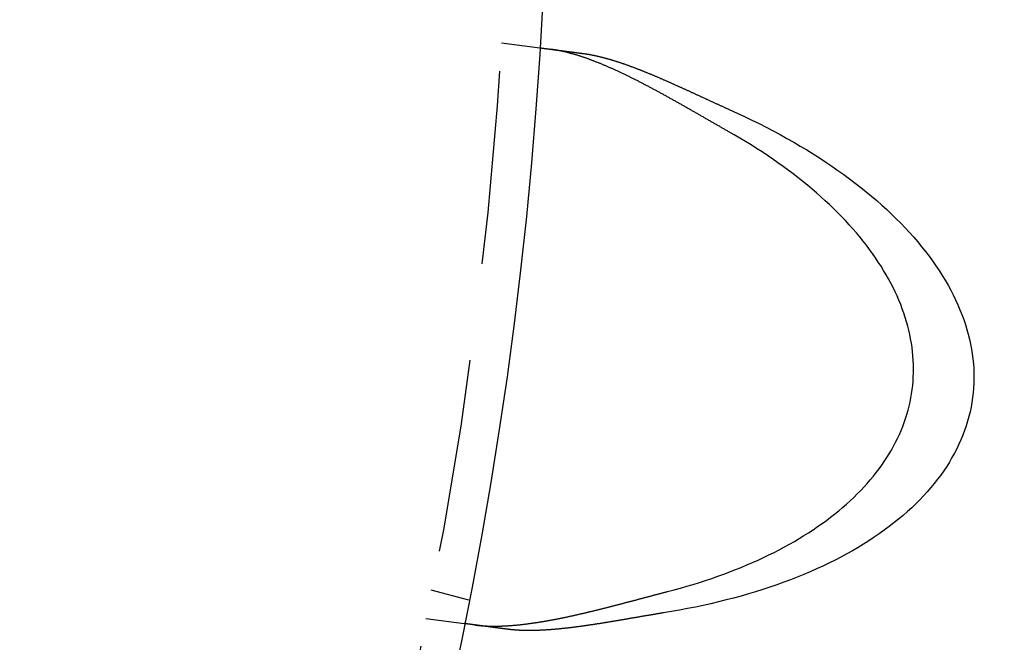
# Model space of a CAD drawing. Extents: x -135 to 585, y -435 to 120.
# Drawn here: x 96 to 122, y -322 to -306 of the extents above; entities that cross this region are included whole.
import ezdxf

# ---------------------------------------------------------------- set-up
doc = ezdxf.new("R2010")
doc.units = 0
doc.header["$LTSCALE"] = 20
doc.linetypes.add('AUSGEZOGEN', pattern=[0])
doc.linetypes.add('VERDECKT', pattern=[0.375, 0.25, -0.125])
doc.layers.get('0').update_dxf_attribs({"linetype": 'AUSGEZOGEN'})
doc.layers.add('STEMPEL', color=3, linetype='AUSGEZOGEN')

# ---------------------------------------------------------------- blocks, each defined once
blk = doc.blocks.new('A$C3ECDA28F')
at = {"color": 1, "linetype": 'VERDECKT'}
for p, q in [((108.79031, -6.7578), (109.78409, -6.88863)), ((107.94573, -21.1594), (106.97753, -20.89997)), ((106.83242, -21.62947), (107.8262, -21.76031))]:
    blk.add_line(p, q, dxfattribs=at)
at = {"color": 3}
for points in [[(109.784, -6.88863, 0), (109.784, -6.88863, 0), (109.784, -6.88864, 0), (109.784, -6.88865, 0), (109.784, -6.88866, 0), (109.784, -6.88867, 0), (109.784, -6.88868, 0), (109.785, -6.8887, 0), (109.785, -6.88872, 0), (109.785, -6.88875, 0), (109.785, -6.88878, 0), (109.785, -6.88881, 0), (109.786, -6.88884, 0), (109.786, -6.88888, 0), (109.786, -6.88892, 0), (109.787, -6.88896, 0), (109.787, -6.889, 0), (109.787, -6.88905, 0), (109.788, -6.8891, 0), (109.788, -6.88916, 0), (109.789, -6.88921, 0), (109.789, -6.88927, 0), (109.789, -6.88934, 0), (109.79, -6.8894, 0), (109.79, -6.88947, 0), (109.791, -6.88954, 0), (109.792, -6.88962, 0), (109.792, -6.8897, 0), (109.793, -6.88978, 0), (109.793, -6.88986, 0), (109.794, -6.88995, 0), (109.795, -6.89004, 0), (109.795, -6.89013, 0), (109.796, -6.89023, 0), (109.797, -6.89032, 0), (109.798, -6.89043, 0), (109.799, -6.89053, 0), (109.799, -6.89064, 0), (109.8, -6.89075, 0), (109.801, -6.89086, 0), (109.802, -6.89098, 0), (109.803, -6.8911, 0), (109.804, -6.89123, 0), (109.805, -6.89135, 0), (109.806, -6.89148, 0), (109.807, -6.89161, 0), (109.808, -6.89175, 0), (109.809, -6.89189, 0), (109.81, -6.89203, 0), (109.811, -6.89218, 0), (109.812, -6.89232, 0), (109.813, -6.89247, 0), (109.814, -6.89263, 0), (109.816, -6.89279, 0), (109.817, -6.89295, 0), (109.818, -6.89311, 0), (109.819, -6.89328, 0), (109.821, -6.89345, 0), (109.822, -6.89362, 0), (109.823, -6.8938, 0), (109.825, -6.89398, 0), (109.826, -6.89416, 0), (109.827, -6.89434, 0), (109.829, -6.89453, 0), (109.83, -6.89473, 0), (109.832, -6.89492, 0), (109.833, -6.89512, 0), (109.835, -6.89532, 0), (109.836, -6.89553, 0), (109.838, -6.89573, 0), (109.84, -6.89595, 0), (109.841, -6.89616, 0), (109.843, -6.89638, 0), (109.845, -6.8966, 0), (109.846, -6.89682, 0), (109.848, -6.89705, 0), (109.85, -6.89728, 0), (109.852, -6.89752, 0), (109.853, -6.89775, 0), (109.855, -6.89799, 0), (109.857, -6.89824, 0), (109.859, -6.89848, 0), (109.861, -6.89873, 0), (109.863, -6.89899, 0), (109.865, -6.89924, 0), (109.867, -6.8995, 0), (109.869, -6.89977, 0), (109.871, -6.90003, 0), (109.873, -6.9003, 0), (109.875, -6.90058, 0), (109.877, -6.90085, 0), (109.879, -6.90113, 0), (109.881, -6.90142, 0), (109.883, -6.9017, 0), (109.886, -6.90199, 0), (109.888, -6.90229, 0), (109.89, -6.90258, 0), (109.892, -6.90288, 0), (109.895, -6.90319, 0), (109.897, -6.90349, 0), (109.899, -6.9038, 0), (109.902, -6.90411, 0), (109.904, -6.90443, 0), (109.906, -6.90475, 0), (109.909, -6.90507, 0), (109.911, -6.90539, 0), (109.914, -6.90572, 0), (109.916, -6.90605, 0), (109.919, -6.90639, 0), (109.921, -6.90672, 0), (109.924, -6.90706, 0), (109.927, -6.9074, 0), (109.929, -6.90775, 0), (109.932, -6.9081, 0), (109.935, -6.90845, 0), (109.937, -6.9088, 0), (109.94, -6.90916, 0), (109.943, -6.90952, 0), (109.946, -6.90989, 0), (109.948, -6.91025, 0), (109.951, -6.91062, 0), (109.954, -6.91099, 0), (109.957, -6.91137, 0), (109.96, -6.91174, 0), (109.963, -6.91212, 0), (109.965, -6.9125, 0), (109.968, -6.91289, 0), (109.971, -6.91328, 0), (109.974, -6.91367, 0), (109.977, -6.91406, 0), (109.98, -6.91446, 0), (109.983, -6.91485, 0), (109.986, -6.91525, 0), (109.989, -6.91566, 0), (109.992, -6.91606, 0), (109.996, -6.91647, 0), (109.999, -6.91688, 0), (110.002, -6.9173, 0), (110.005, -6.91771, 0), (110.008, -6.91813, 0), (110.011, -6.91855, 0), (110.015, -6.91897, 0), (110.018, -6.9194, 0), (110.021, -6.91983, 0), (110.024, -6.92026, 0), (110.028, -6.92069, 0), (110.031, -6.92113, 0), (110.034, -6.92156, 0), (110.038, -6.922, 0), (110.041, -6.92244, 0), (110.044, -6.92289, 0), (110.048, -6.92333, 0), (110.051, -6.92378, 0), (110.055, -6.92423, 0), (110.058, -6.92469, 0), (110.061, -6.92514, 0), (110.065, -6.9256, 0), (110.068, -6.92606, 0), (110.072, -6.92652, 0), (110.075, -6.92698, 0), (110.079, -6.92745, 0), (110.082, -6.92791, 0), (110.086, -6.92838, 0), (110.09, -6.92886, 0), (110.093, -6.92933, 0), (110.097, -6.9298, 0), (110.1, -6.93028, 0), (110.104, -6.93076, 0), (110.108, -6.93124, 0), (110.111, -6.93173, 0), (110.115, -6.93221, 0), (110.119, -6.9327, 0), (110.123, -6.93319, 0), (110.126, -6.93368, 0), (110.13, -6.93417, 0), (110.134, -6.93466, 0), (110.137, -6.93516, 0), (110.141, -6.93566, 0), (110.145, -6.93616, 0), (110.149, -6.93666, 0), (110.153, -6.93716, 0), (110.157, -6.93766, 0), (110.16, -6.93817, 0), (110.164, -6.93868, 0), (110.168, -6.93919, 0), (110.172, -6.9397, 0), (110.176, -6.94022, 0), (110.18, -6.94075, 0), (110.184, -6.94127, 0), (110.188, -6.9418, 0), (110.192, -6.94233, 0), (110.196, -6.94287, 0), (110.2, -6.94341, 0), (110.204, -6.94396, 0), (110.208, -6.9445, 0), (110.213, -6.94506, 0), (110.217, -6.94561, 0), (110.221, -6.94617, 0), (110.225, -6.94673, 0), (110.23, -6.9473, 0), (110.234, -6.94786, 0), (110.238, -6.94844, 0), (110.243, -6.94901, 0), (110.247, -6.94959, 0), (110.252, -6.95018, 0), (110.256, -6.95076, 0), (110.26, -6.95135, 0), (110.265, -6.95195, 0), (110.27, -6.95254, 0), (110.274, -6.95314, 0), (110.279, -6.95375, 0), (110.283, -6.95435, 0), (110.288, -6.95496, 0), (110.293, -6.95558, 0), (110.297, -6.95619, 0), (110.302, -6.95681, 0), (110.307, -6.95744, 0), (110.311, -6.95807, 0), (110.316, -6.9587, 0), (110.321, -6.95933, 0), (110.326, -6.95997, 0), (110.331, -6.96061, 0), (110.336, -6.96125, 0), (110.341, -6.9619, 0), (110.346, -6.96255, 0), (110.351, -6.9632, 0), (110.356, -6.96386, 0), (110.361, -6.96452, 0), (110.366, -6.96518, 0), (110.371, -6.96585, 0), (110.376, -6.96652, 0), (110.381, -6.96719, 0), (110.386, -6.96787, 0), (110.391, -6.96855, 0), (110.396, -6.96923, 0), (110.402, -6.96992, 0), (110.407, -6.97061, 0), (110.412, -6.9713, 0), (110.417, -6.972, 0), (110.423, -6.97269, 0), (110.428, -6.9734, 0), (110.433, -6.9741, 0), (110.439, -6.97481, 0), (110.444, -6.97552, 0), (110.449, -6.97623, 0), (110.455, -6.97695, 0), (110.46, -6.97767, 0), (110.466, -6.97839, 0), (110.471, -6.97912, 0), (110.477, -6.97985, 0), (110.483, -6.98058, 0), (110.488, -6.98132, 0), (110.494, -6.98206, 0), (110.499, -6.9828, 0), (110.505, -6.98354, 0), (110.511, -6.98429, 0), (110.516, -6.98504, 0), (110.522, -6.9858, 0), (110.528, -6.98655, 0), (110.534, -6.98731, 0), (110.539, -6.98807, 0), (110.545, -6.98884, 0), (110.551, -6.98961, 0), (110.557, -6.99038, 0), (110.563, -6.99115, 0), (110.569, -6.99193, 0), (110.575, -6.99271, 0), (110.581, -6.99349, 0), (110.587, -6.99428, 0), (110.593, -6.99507, 0), (110.599, -6.99586, 0), (110.605, -6.99665, 0), (110.611, -6.99745, 0), (110.617, -6.99825, 0), (110.623, -6.99905, 0), (110.629, -6.99986, 0), (110.635, -7.00067, 0), (110.641, -7.00148, 0), (110.647, -7.00229, 0), (110.654, -7.00311, 0), (110.66, -7.00392, 0), (110.666, -7.00475, 0), (110.672, -7.00557, 0), (110.679, -7.00639, 0), (110.685, -7.00722, 0), (110.691, -7.00805, 0), (110.698, -7.00889, 0), (110.704, -7.00972, 0), (110.71, -7.01056, 0), (110.717, -7.0114, 0), (110.723, -7.01224, 0), (110.729, -7.01309, 0), (110.736, -7.01394, 0), (110.742, -7.01479, 0), (110.749, -7.01564, 0), (110.755, -7.01649, 0), (110.762, -7.01735, 0), (110.768, -7.01821, 0), (110.775, -7.01907, 0), (110.781, -7.01993, 0), (110.788, -7.0208, 0), (110.795, -7.02166, 0), (110.801, -7.02253, 0), (110.808, -7.0234, 0), (110.814, -7.02427, 0), (110.821, -7.02515, 0), (110.828, -7.02603, 0), (110.834, -7.0269, 0), (110.841, -7.02778, 0), (110.848, -7.02867, 0), (110.854, -7.02955, 0), (110.861, -7.03044, 0), (110.868, -7.03132, 0), (110.875, -7.03221, 0), (110.881, -7.0331, 0), (110.888, -7.034, 0), (110.895, -7.03489, 0), (110.902, -7.03579, 0), (110.909, -7.03669, 0), (110.915, -7.03758, 0)], [(114.644, -9.046, 0), (114.625, -9.03528, 0), (114.606, -9.02455, 0), (114.587, -9.01381, 0), (114.568, -9.00305, 0), (114.549, -8.99227, 0), (114.53, -8.98148, 0), (114.511, -8.97068, 0), (114.492, -8.95986, 0), (114.473, -8.94903, 0), (114.454, -8.93819, 0), (114.435, -8.92734, 0), (114.416, -8.91647, 0), (114.396, -8.90559, 0), (114.377, -8.89471, 0), (114.358, -8.88381, 0), (114.339, -8.8729, 0), (114.32, -8.86198, 0), (114.301, -8.85105, 0), (114.282, -8.84011, 0), (114.263, -8.82917, 0), (114.244, -8.81822, 0), (114.225, -8.80725, 0), (114.205, -8.79629, 0), (114.186, -8.78531, 0), (114.167, -8.77433, 0), (114.148, -8.76334, 0), (114.129, -8.75235, 0), (114.11, -8.74135, 0), (114.09, -8.73035, 0), (114.071, -8.71934, 0), (114.052, -8.70833, 0), (114.033, -8.69731, 0), (114.014, -8.68629, 0), (113.995, -8.67527, 0), (113.975, -8.66425, 0), (113.956, -8.65323, 0), (113.937, -8.6422, 0), (113.918, -8.63117, 0), (113.898, -8.62014, 0), (113.879, -8.60911, 0), (113.86, -8.59809, 0), (113.841, -8.58706, 0), (113.822, -8.57603, 0), (113.802, -8.565, 0), (113.783, -8.55398, 0), (113.764, -8.54296, 0), (113.745, -8.53194, 0), (113.725, -8.52092, 0), (113.706, -8.50991, 0), (113.687, -8.4989, 0), (113.668, -8.4879, 0), (113.648, -8.4769, 0), (113.629, -8.4659, 0), (113.61, -8.45491, 0), (113.591, -8.44393, 0), (113.571, -8.43295, 0), (113.552, -8.42198, 0), (113.533, -8.41102, 0), (113.514, -8.40006, 0), (113.494, -8.38911, 0), (113.475, -8.37818, 0), (113.456, -8.36724, 0), (113.436, -8.35632, 0), (113.417, -8.34541, 0), (113.398, -8.33451, 0), (113.379, -8.32362, 0), (113.359, -8.31274, 0), (113.34, -8.30187, 0), (113.321, -8.29101, 0), (113.302, -8.28016, 0), (113.282, -8.26933, 0), (113.263, -8.25851, 0), (113.244, -8.2477, 0), (113.225, -8.23691, 0), (113.205, -8.22613, 0), (113.186, -8.21536, 0), (113.167, -8.20461, 0), (113.148, -8.19388, 0), (113.128, -8.18316, 0), (113.109, -8.17246, 0), (113.09, -8.16177, 0), (113.071, -8.1511, 0), (113.051, -8.14045, 0), (113.032, -8.12981, 0), (113.013, -8.1192, 0), (112.994, -8.1086, 0), (112.974, -8.09802, 0), (112.955, -8.08747, 0), (112.936, -8.07693, 0), (112.917, -8.06642, 0), (112.898, -8.05594, 0), (112.878, -8.04548, 0), (112.859, -8.03504, 0), (112.84, -8.02463, 0), (112.821, -8.01425, 0), (112.802, -8.00389, 0), (112.783, -7.99356, 0), (112.764, -7.98325, 0), (112.744, -7.97297, 0), (112.725, -7.96272, 0), (112.706, -7.95249, 0), (112.687, -7.9423, 0), (112.668, -7.93213, 0), (112.649, -7.92199, 0), (112.63, -7.91188, 0), (112.611, -7.9018, 0), (112.592, -7.89175, 0), (112.573, -7.88173, 0), (112.554, -7.87174, 0), (112.535, -7.86178, 0), (112.516, -7.85185, 0), (112.497, -7.84195, 0), (112.478, -7.83208, 0), (112.46, -7.82225, 0), (112.441, -7.81245, 0), (112.422, -7.80268, 0), (112.403, -7.79295, 0), (112.384, -7.78325, 0), (112.365, -7.77358, 0), (112.346, -7.76395, 0), (112.328, -7.75435, 0), (112.309, -7.74479, 0), (112.29, -7.73526, 0), (112.271, -7.72577, 0), (112.253, -7.71631, 0), (112.234, -7.70689, 0), (112.215, -7.69751, 0), (112.197, -7.68816, 0), (112.178, -7.67885, 0), (112.159, -7.66958, 0), (112.141, -7.66035, 0), (112.122, -7.65116, 0), (112.104, -7.642, 0), (112.085, -7.63289, 0), (112.066, -7.62381, 0), (112.048, -7.61477, 0), (112.029, -7.60578, 0), (112.011, -7.59682, 0), (111.993, -7.58791, 0), (111.974, -7.57904, 0), (111.956, -7.5702, 0), (111.937, -7.56141, 0), (111.919, -7.55267, 0), (111.901, -7.54396, 0), (111.882, -7.5353, 0), (111.864, -7.52668, 0), (111.846, -7.51811, 0), (111.827, -7.50958, 0), (111.809, -7.50109, 0), (111.791, -7.49265, 0), (111.773, -7.48426, 0), (111.755, -7.47591, 0), (111.736, -7.4676, 0), (111.718, -7.45934, 0), (111.7, -7.45113, 0), (111.682, -7.44297, 0), (111.664, -7.43485, 0), (111.646, -7.42678, 0), (111.628, -7.41876, 0), (111.61, -7.41078, 0), (111.592, -7.40286, 0), (111.574, -7.39498, 0), (111.556, -7.38715, 0), (111.538, -7.37938, 0), (111.52, -7.37165, 0), (111.503, -7.36397, 0), (111.485, -7.35635, 0), (111.467, -7.34877, 0), (111.449, -7.34125, 0), (111.432, -7.33378, 0), (111.414, -7.32636, 0), (111.396, -7.31899, 0), (111.379, -7.31168, 0), (111.361, -7.30442, 0), (111.343, -7.29721, 0), (111.326, -7.29006, 0), (111.308, -7.28296, 0), (111.291, -7.27591, 0), (111.273, -7.26893, 0), (111.256, -7.26199, 0), (111.238, -7.25511, 0), (111.221, -7.2483, 0), (111.204, -7.24154, 0), (111.186, -7.23485, 0), (111.169, -7.22821, 0), (111.152, -7.22163, 0), (111.135, -7.21512, 0), (111.118, -7.20866, 0), (111.101, -7.20227, 0), (111.084, -7.19594, 0), (111.066, -7.18967, 0), (111.05, -7.18346, 0), (111.033, -7.17732, 0), (111.016, -7.17123, 0), (110.999, -7.16521, 0), (110.982, -7.15926, 0), (110.965, -7.15336, 0), (110.949, -7.14753, 0), (110.932, -7.14176, 0), (110.915, -7.13606, 0), (110.899, -7.13041, 0), (110.882, -7.12484, 0), (110.866, -7.11932, 0), (110.849, -7.11388, 0), (110.833, -7.10849, 0), (110.816, -7.10317, 0), (110.8, -7.09792, 0), (110.784, -7.09273, 0), (110.768, -7.08761, 0), (110.751, -7.08255, 0), (110.735, -7.07756, 0), (110.719, -7.07263, 0), (110.703, -7.06778, 0), (110.687, -7.06298, 0), (110.671, -7.05826, 0), (110.655, -7.0536, 0), (110.639, -7.04901, 0), (110.623, -7.04449, 0), (110.608, -7.04003, 0), (110.592, -7.03564, 0), (110.576, -7.03132, 0), (110.561, -7.02707, 0), (110.545, -7.02289, 0), (110.529, -7.01878, 0), (110.514, -7.01473, 0), (110.498, -7.01076, 0), (110.483, -7.00685, 0), (110.468, -7.00301, 0), (110.452, -6.99925, 0), (110.437, -6.99555, 0), (110.422, -6.99192, 0), (110.407, -6.98837, 0), (110.392, -6.98488, 0), (110.377, -6.98147, 0), (110.362, -6.97813, 0), (110.347, -6.97486, 0), (110.332, -6.97166, 0), (110.317, -6.96853, 0), (110.302, -6.96547, 0), (110.287, -6.96249, 0), (110.273, -6.95958, 0), (110.258, -6.95674, 0), (110.243, -6.95398, 0), (110.229, -6.95128, 0), (110.214, -6.94866, 0), (110.2, -6.94612, 0), (110.185, -6.94365, 0), (110.171, -6.94125, 0), (110.157, -6.93893, 0), (110.143, -6.93668, 0), (110.128, -6.9345, 0), (110.114, -6.9324, 0), (110.1, -6.93038, 0), (110.086, -6.92843, 0), (110.072, -6.92656, 0)], [(110.915, -7.03758, 0), (110.927, -7.0391, 0), (110.938, -7.04067, 0), (110.95, -7.04228, 0), (110.961, -7.04395, 0), (110.973, -7.04566, 0), (110.984, -7.04741, 0), (110.996, -7.04922, 0), (111.008, -7.05107, 0), (111.019, -7.05298, 0), (111.031, -7.05492, 0), (111.043, -7.05692, 0), (111.055, -7.05896, 0), (111.066, -7.06105, 0), (111.078, -7.06319, 0), (111.09, -7.06537, 0), (111.102, -7.0676, 0), (111.114, -7.06988, 0), (111.126, -7.0722, 0), (111.138, -7.07457, 0), (111.15, -7.07698, 0), (111.163, -7.07944, 0), (111.175, -7.08194, 0), (111.187, -7.08449, 0), (111.199, -7.08709, 0), (111.212, -7.08973, 0), (111.224, -7.09242, 0), (111.236, -7.09515, 0), (111.249, -7.09792, 0), (111.261, -7.10074, 0), (111.274, -7.10361, 0), (111.286, -7.10652, 0), (111.299, -7.10947, 0), (111.311, -7.11246, 0), (111.324, -7.1155, 0), (111.337, -7.11859, 0), (111.35, -7.12172, 0), (111.362, -7.12489, 0), (111.375, -7.1281, 0), (111.388, -7.13136, 0), (111.401, -7.13466, 0), (111.414, -7.138, 0), (111.427, -7.14139, 0), (111.44, -7.14481, 0), (111.453, -7.14829, 0), (111.466, -7.1518, 0), (111.479, -7.15535, 0), (111.492, -7.15895, 0), (111.505, -7.16259, 0), (111.518, -7.16627, 0), (111.531, -7.16999, 0), (111.545, -7.17375, 0), (111.558, -7.17756, 0), (111.571, -7.1814, 0), (111.585, -7.18529, 0), (111.598, -7.18921, 0), (111.612, -7.19318, 0), (111.625, -7.19719, 0), (111.638, -7.20124, 0), (111.652, -7.20533, 0), (111.666, -7.20945, 0), (111.679, -7.21362, 0), (111.693, -7.21783, 0), (111.706, -7.22208, 0), (111.72, -7.22636, 0), (111.734, -7.23069, 0), (111.748, -7.23506, 0), (111.761, -7.23946, 0), (111.775, -7.2439, 0), (111.789, -7.24839, 0), (111.803, -7.25291, 0), (111.817, -7.25747, 0), (111.831, -7.26206, 0), (111.845, -7.2667, 0), (111.859, -7.27137, 0), (111.873, -7.27608, 0), (111.887, -7.28083, 0), (111.901, -7.28562, 0), (111.915, -7.29044, 0), (111.929, -7.2953, 0), (111.944, -7.3002, 0), (111.958, -7.30514, 0), (111.972, -7.31011, 0), (111.986, -7.31512, 0), (112.001, -7.32016, 0), (112.015, -7.32525, 0), (112.03, -7.33036, 0), (112.044, -7.33552, 0), (112.058, -7.34071, 0), (112.073, -7.34593, 0), (112.087, -7.35118, 0), (112.102, -7.35647, 0), (112.116, -7.36179, 0), (112.131, -7.36714, 0), (112.145, -7.37253, 0), (112.16, -7.37795, 0), (112.175, -7.3834, 0), (112.189, -7.38888, 0), (112.204, -7.39439, 0), (112.219, -7.39993, 0), (112.233, -7.40551, 0), (112.248, -7.41111, 0), (112.263, -7.41675, 0), (112.278, -7.42241, 0), (112.292, -7.42811, 0), (112.307, -7.43383, 0), (112.322, -7.43959, 0), (112.337, -7.44537, 0), (112.352, -7.45118, 0), (112.367, -7.45702, 0), (112.382, -7.46289, 0), (112.397, -7.46879, 0), (112.411, -7.47471, 0), (112.426, -7.48067, 0), (112.441, -7.48665, 0), (112.456, -7.49265, 0), (112.471, -7.49869, 0), (112.487, -7.50475, 0), (112.502, -7.51084, 0), (112.517, -7.51695, 0), (112.532, -7.52309, 0), (112.547, -7.52926, 0), (112.562, -7.53545, 0), (112.577, -7.54166, 0), (112.592, -7.5479, 0), (112.608, -7.55417, 0), (112.623, -7.56046, 0), (112.638, -7.56677, 0), (112.653, -7.57311, 0), (112.669, -7.57947, 0), (112.684, -7.58586, 0), (112.699, -7.59227, 0), (112.714, -7.5987, 0), (112.73, -7.60516, 0), (112.745, -7.61163, 0), (112.76, -7.61813, 0), (112.776, -7.62465, 0), (112.791, -7.6312, 0), (112.807, -7.63776, 0), (112.822, -7.64435, 0), (112.838, -7.65096, 0), (112.853, -7.65758, 0), (112.868, -7.66423, 0), (112.884, -7.6709, 0), (112.899, -7.67759, 0), (112.915, -7.6843, 0), (112.931, -7.69103, 0), (112.946, -7.69778, 0), (112.962, -7.70454, 0), (112.977, -7.71133, 0), (112.993, -7.71814, 0), (113.008, -7.72496, 0), (113.024, -7.7318, 0), (113.04, -7.73866, 0), (113.055, -7.74553, 0), (113.071, -7.75243, 0), (113.087, -7.75934, 0), (113.102, -7.76627, 0), (113.118, -7.77321, 0), (113.134, -7.78017, 0), (113.15, -7.78715, 0), (113.165, -7.79415, 0), (113.181, -7.80115, 0), (113.197, -7.80818, 0), (113.213, -7.81522, 0), (113.228, -7.82227, 0), (113.244, -7.82934, 0), (113.26, -7.83643, 0), (113.276, -7.84352, 0), (113.292, -7.85064, 0), (113.307, -7.85776, 0), (113.323, -7.8649, 0), (113.339, -7.87205, 0), (113.355, -7.87922, 0), (113.371, -7.8864, 0), (113.387, -7.89359, 0), (113.403, -7.90079, 0), (113.419, -7.90801, 0), (113.435, -7.91523, 0), (113.451, -7.92247, 0), (113.467, -7.92972, 0), (113.483, -7.93698, 0), (113.499, -7.94425, 0), (113.515, -7.95154, 0), (113.531, -7.95883, 0), (113.547, -7.96613, 0), (113.563, -7.97344, 0), (113.579, -7.98076, 0), (113.595, -7.9881, 0), (113.611, -7.99544, 0), (113.627, -8.00279, 0), (113.643, -8.01014, 0), (113.659, -8.01751, 0), (113.675, -8.02488, 0), (113.691, -8.03227, 0), (113.707, -8.03966, 0), (113.723, -8.04705, 0), (113.739, -8.05446, 0), (113.755, -8.06187, 0), (113.771, -8.06929, 0), (113.788, -8.07671, 0), (113.804, -8.08414, 0), (113.82, -8.09158, 0), (113.836, -8.09902, 0), (113.852, -8.10647, 0), (113.868, -8.11393, 0), (113.885, -8.12139, 0), (113.901, -8.12886, 0), (113.917, -8.13633, 0), (113.933, -8.1438, 0), (113.949, -8.15128, 0), (113.966, -8.15877, 0), (113.982, -8.16626, 0), (113.998, -8.17375, 0), (114.014, -8.18125, 0), (114.031, -8.18875, 0), (114.047, -8.19625, 0), (114.063, -8.20375, 0), (114.079, -8.21126, 0), (114.096, -8.21877, 0), (114.112, -8.22628, 0), (114.128, -8.23379, 0), (114.145, -8.2413, 0), (114.161, -8.24882, 0), (114.177, -8.25633, 0), (114.194, -8.26384, 0), (114.21, -8.27136, 0), (114.226, -8.27887, 0), (114.243, -8.28638, 0), (114.259, -8.2939, 0), (114.275, -8.30141, 0), (114.292, -8.30892, 0), (114.308, -8.31642, 0), (114.325, -8.32393, 0), (114.341, -8.33143, 0), (114.357, -8.33893, 0), (114.374, -8.34642, 0), (114.39, -8.35392, 0), (114.407, -8.36141, 0), (114.423, -8.36889, 0), (114.439, -8.37637, 0), (114.456, -8.38385, 0), (114.472, -8.39132, 0), (114.489, -8.39879, 0), (114.505, -8.40625, 0), (114.522, -8.41371, 0), (114.538, -8.42116, 0), (114.555, -8.4286, 0), (114.571, -8.43604, 0), (114.587, -8.44347, 0), (114.604, -8.45089, 0), (114.62, -8.45831, 0), (114.637, -8.46572, 0), (114.653, -8.47312, 0), (114.67, -8.48051, 0), (114.686, -8.4879, 0)], [(108.114, -21.7982, 0), (108.125, -21.7997, 0), (108.137, -21.8011, 0), (108.148, -21.8024, 0), (108.159, -21.8038, 0), (108.17, -21.8051, 0), (108.182, -21.8063, 0), (108.193, -21.8076, 0), (108.205, -21.8087, 0), (108.216, -21.8099, 0), (108.228, -21.811, 0), (108.239, -21.8121, 0), (108.251, -21.8131, 0), (108.263, -21.8141, 0), (108.274, -21.8151, 0), (108.286, -21.816, 0), (108.298, -21.8169, 0), (108.31, -21.8178, 0), (108.322, -21.8186, 0), (108.334, -21.8194, 0), (108.346, -21.8201, 0), (108.358, -21.8209, 0), (108.37, -21.8215, 0), (108.383, -21.8222, 0), (108.395, -21.8228, 0), (108.407, -21.8234, 0), (108.42, -21.8239, 0), (108.432, -21.8244, 0), (108.444, -21.8248, 0), (108.457, -21.8253, 0), (108.47, -21.8257, 0), (108.482, -21.826, 0), (108.495, -21.8263, 0), (108.508, -21.8266, 0), (108.52, -21.8269, 0), (108.533, -21.8271, 0), (108.546, -21.8273, 0), (108.559, -21.8274, 0), (108.572, -21.8275, 0), (108.585, -21.8276, 0), (108.598, -21.8276, 0), (108.611, -21.8276, 0), (108.624, -21.8275, 0), (108.637, -21.8275, 0), (108.65, -21.8274, 0), (108.664, -21.8272, 0), (108.677, -21.827, 0), (108.69, -21.8268, 0), (108.703, -21.8266, 0), (108.717, -21.8263, 0), (108.73, -21.826, 0), (108.744, -21.8256, 0), (108.757, -21.8252, 0), (108.771, -21.8248, 0), (108.784, -21.8243, 0), (108.798, -21.8238, 0), (108.811, -21.8233, 0), (108.825, -21.8228, 0), (108.839, -21.8222, 0), (108.853, -21.8215, 0), (108.866, -21.8209, 0), (108.88, -21.8202, 0), (108.894, -21.8195, 0), (108.908, -21.8187, 0), (108.922, -21.8179, 0), (108.936, -21.8171, 0), (108.95, -21.8162, 0), (108.964, -21.8153, 0), (108.978, -21.8144, 0), (108.992, -21.8135, 0), (109.006, -21.8125, 0), (109.02, -21.8114, 0), (109.034, -21.8104, 0), (109.048, -21.8093, 0), (109.062, -21.8082, 0), (109.077, -21.807, 0), (109.091, -21.8059, 0), (109.105, -21.8047, 0), (109.12, -21.8034, 0), (109.134, -21.8021, 0), (109.149, -21.8008, 0), (109.163, -21.7995, 0), (109.177, -21.7981, 0), (109.192, -21.7967, 0), (109.207, -21.7953, 0), (109.221, -21.7939, 0), (109.236, -21.7924, 0), (109.25, -21.7909, 0), (109.265, -21.7893, 0), (109.28, -21.7877, 0), (109.294, -21.7861, 0), (109.309, -21.7845, 0), (109.324, -21.7828, 0), (109.339, -21.7811, 0), (109.354, -21.7794, 0), (109.369, -21.7776, 0), (109.384, -21.7759, 0), (109.398, -21.774, 0), (109.413, -21.7722, 0), (109.428, -21.7703, 0), (109.443, -21.7684, 0), (109.459, -21.7665, 0), (109.474, -21.7645, 0), (109.489, -21.7626, 0), (109.504, -21.7606, 0), (109.519, -21.7585, 0), (109.534, -21.7564, 0), (109.549, -21.7543, 0), (109.565, -21.7522, 0), (109.58, -21.7501, 0), (109.595, -21.7479, 0), (109.611, -21.7457, 0), (109.626, -21.7435, 0), (109.641, -21.7412, 0), (109.657, -21.7389, 0), (109.672, -21.7366, 0), (109.688, -21.7343, 0), (109.703, -21.7319, 0), (109.719, -21.7295, 0), (109.734, -21.7271, 0), (109.75, -21.7246, 0), (109.765, -21.7222, 0), (109.781, -21.7197, 0), (109.797, -21.7171, 0), (109.812, -21.7146, 0), (109.828, -21.712, 0), (109.844, -21.7094, 0), (109.859, -21.7068, 0), (109.875, -21.7041, 0), (109.891, -21.7015, 0), (109.907, -21.6988, 0), (109.923, -21.696, 0), (109.939, -21.6933, 0), (109.954, -21.6905, 0), (109.97, -21.6877, 0), (109.986, -21.6849, 0), (110.002, -21.682, 0), (110.018, -21.6792, 0), (110.034, -21.6763, 0), (110.05, -21.6734, 0), (110.066, -21.6704, 0), (110.082, -21.6675, 0), (110.098, -21.6645, 0), (110.115, -21.6614, 0), (110.131, -21.6584, 0), (110.147, -21.6553, 0), (110.163, -21.6523, 0), (110.179, -21.6492, 0), (110.195, -21.646, 0), (110.212, -21.6429, 0), (110.228, -21.6397, 0), (110.244, -21.6365, 0), (110.261, -21.6333, 0), (110.277, -21.63, 0), (110.293, -21.6268, 0), (110.31, -21.6235, 0), (110.326, -21.6202, 0), (110.342, -21.6169, 0), (110.359, -21.6135, 0), (110.375, -21.6102, 0), (110.392, -21.6068, 0), (110.408, -21.6034, 0), (110.424, -21.6, 0), (110.441, -21.5965, 0), (110.457, -21.593, 0), (110.474, -21.5896, 0), (110.49, -21.5861, 0), (110.507, -21.5825, 0), (110.524, -21.579, 0), (110.54, -21.5754, 0), (110.557, -21.5719, 0), (110.573, -21.5683, 0), (110.59, -21.5647, 0), (110.606, -21.561, 0), (110.623, -21.5574, 0), (110.64, -21.5537, 0), (110.656, -21.5501, 0), (110.673, -21.5464, 0), (110.689, -21.5426, 0), (110.706, -21.5389, 0), (110.723, -21.5352, 0), (110.739, -21.5314, 0), (110.756, -21.5276, 0), (110.773, -21.5238, 0), (110.79, -21.52, 0), (110.806, -21.5162, 0), (110.823, -21.5123, 0), (110.84, -21.5085, 0), (110.856, -21.5046, 0), (110.873, -21.5007, 0), (110.89, -21.4968, 0), (110.907, -21.4929, 0), (110.924, -21.489, 0), (110.94, -21.485, 0), (110.957, -21.4811, 0), (110.974, -21.4771, 0), (110.991, -21.4731, 0), (111.008, -21.4691, 0), (111.024, -21.4651, 0), (111.041, -21.4611, 0), (111.058, -21.457, 0), (111.075, -21.453, 0), (111.092, -21.4489, 0), (111.109, -21.4449, 0), (111.126, -21.4408, 0), (111.143, -21.4367, 0), (111.159, -21.4326, 0), (111.176, -21.4284, 0), (111.193, -21.4243, 0), (111.21, -21.4201, 0), (111.227, -21.416, 0), (111.244, -21.4118, 0), (111.261, -21.4076, 0), (111.278, -21.4034, 0), (111.295, -21.3992, 0), (111.312, -21.395, 0), (111.329, -21.3908, 0), (111.346, -21.3866, 0), (111.363, -21.3823, 0), (111.38, -21.3781, 0), (111.397, -21.3738, 0), (111.414, -21.3696, 0), (111.431, -21.3653, 0), (111.447, -21.361, 0), (111.464, -21.3567, 0), (111.481, -21.3524, 0), (111.498, -21.3481, 0), (111.515, -21.3437, 0), (111.532, -21.3394, 0), (111.55, -21.3351, 0), (111.567, -21.3307, 0), (111.584, -21.3264, 0), (111.601, -21.322, 0), (111.618, -21.3177, 0), (111.635, -21.3133, 0), (111.652, -21.3089, 0), (111.669, -21.3045, 0), (111.686, -21.3001, 0), (111.703, -21.2957, 0), (111.72, -21.2913, 0), (111.737, -21.2869, 0), (111.754, -21.2825, 0), (111.771, -21.2781, 0), (111.788, -21.2736, 0), (111.805, -21.2692, 0), (111.822, -21.2647, 0), (111.839, -21.2603, 0), (111.856, -21.2559, 0), (111.873, -21.2514, 0), (111.89, -21.2469, 0), (111.907, -21.2425, 0), (111.924, -21.238, 0), (111.941, -21.2335, 0), (111.959, -21.2291, 0), (111.976, -21.2246, 0), (111.993, -21.2201, 0), (112.01, -21.2156, 0), (112.027, -21.2111, 0), (112.044, -21.2067, 0), (112.061, -21.2022, 0), (112.078, -21.1977, 0), (112.095, -21.1932, 0), (112.112, -21.1887, 0), (112.129, -21.1842, 0), (112.146, -21.1797, 0), (112.163, -21.1752, 0), (112.18, -21.1707, 0), (112.197, -21.1661, 0), (112.214, -21.1616, 0), (112.231, -21.1571, 0), (112.248, -21.1526, 0), (112.265, -21.1481, 0), (112.282, -21.1436, 0), (112.299, -21.1391, 0), (112.316, -21.1346, 0), (112.333, -21.1301, 0), (112.351, -21.1256, 0), (112.368, -21.121, 0), (112.385, -21.1165, 0), (112.402, -21.112, 0), (112.419, -21.1075, 0), (112.436, -21.103, 0), (112.453, -21.0985, 0), (112.47, -21.094, 0), (112.487, -21.0895, 0), (112.504, -21.085, 0), (112.521, -21.0805, 0), (112.537, -21.076, 0), (112.554, -21.0715, 0), (112.571, -21.067, 0), (112.588, -21.0626, 0), (112.605, -21.0581, 0), (112.622, -21.0536, 0), (112.639, -21.0491, 0), (112.656, -21.0446, 0), (112.673, -21.0402, 0), (112.69, -21.0357, 0), (112.707, -21.0312, 0), (112.724, -21.0268, 0), (112.741, -21.0223, 0), (112.758, -21.0179, 0), (112.775, -21.0134, 0), (112.791, -21.009, 0), (112.808, -21.0046, 0), (112.825, -21.0001, 0), (112.842, -20.9957, 0), (112.859, -20.9913, 0), (112.876, -20.9869, 0), (112.893, -20.9825, 0), (112.91, -20.9781, 0), (112.926, -20.9737, 0), (112.943, -20.9693, 0), (112.96, -20.9649, 0), (112.977, -20.9605, 0), (112.994, -20.9561, 0), (113.011, -20.9517, 0), (113.028, -20.9473, 0), (113.045, -20.9429, 0), (113.062, -20.9386, 0), (113.079, -20.9342, 0)], [(112.975, -21.4843, 0), (112.957, -21.4872, 0), (112.94, -21.4901, 0), (112.922, -21.4929, 0), (112.904, -21.4958, 0), (112.886, -21.4987, 0), (112.868, -21.5016, 0), (112.851, -21.5046, 0), (112.833, -21.5075, 0), (112.815, -21.5104, 0), (112.797, -21.5134, 0), (112.779, -21.5163, 0), (112.761, -21.5192, 0), (112.744, -21.5222, 0), (112.726, -21.5252, 0), (112.708, -21.5281, 0), (112.69, -21.5311, 0), (112.672, -21.5341, 0), (112.655, -21.5371, 0), (112.637, -21.5401, 0), (112.619, -21.5431, 0), (112.601, -21.5461, 0), (112.583, -21.5491, 0), (112.566, -21.5521, 0), (112.548, -21.5551, 0), (112.53, -21.5581, 0), (112.512, -21.5611, 0), (112.495, -21.5641, 0), (112.477, -21.5672, 0), (112.459, -21.5702, 0), (112.441, -21.5732, 0), (112.424, -21.5762, 0), (112.406, -21.5793, 0), (112.388, -21.5823, 0), (112.371, -21.5853, 0), (112.353, -21.5884, 0), (112.335, -21.5914, 0), (112.317, -21.5944, 0), (112.3, -21.5975, 0), (112.282, -21.6005, 0), (112.264, -21.6036, 0), (112.247, -21.6066, 0), (112.229, -21.6096, 0), (112.212, -21.6127, 0), (112.194, -21.6157, 0), (112.176, -21.6187, 0), (112.159, -21.6218, 0), (112.141, -21.6248, 0), (112.123, -21.6278, 0), (112.106, -21.6308, 0), (112.088, -21.6339, 0), (112.071, -21.6369, 0), (112.053, -21.6399, 0), (112.036, -21.6429, 0), (112.018, -21.6459, 0), (112.001, -21.6489, 0), (111.983, -21.6519, 0), (111.966, -21.6549, 0), (111.948, -21.6579, 0), (111.931, -21.6609, 0), (111.913, -21.6639, 0), (111.896, -21.6669, 0), (111.878, -21.6698, 0), (111.861, -21.6728, 0), (111.843, -21.6758, 0), (111.826, -21.6787, 0), (111.809, -21.6817, 0), (111.791, -21.6846, 0), (111.774, -21.6875, 0), (111.757, -21.6905, 0), (111.739, -21.6934, 0), (111.722, -21.6963, 0), (111.705, -21.6992, 0), (111.687, -21.7021, 0), (111.67, -21.705, 0), (111.653, -21.7079, 0), (111.635, -21.7107, 0), (111.618, -21.7136, 0), (111.601, -21.7165, 0), (111.584, -21.7193, 0), (111.566, -21.7221, 0), (111.549, -21.725, 0), (111.532, -21.7278, 0), (111.515, -21.7306, 0), (111.498, -21.7334, 0), (111.48, -21.7362, 0), (111.463, -21.739, 0), (111.446, -21.7417, 0), (111.429, -21.7445, 0), (111.412, -21.7473, 0), (111.395, -21.75, 0), (111.378, -21.7527, 0), (111.361, -21.7554, 0), (111.344, -21.7581, 0), (111.327, -21.7608, 0), (111.31, -21.7635, 0), (111.293, -21.7662, 0), (111.276, -21.7688, 0), (111.259, -21.7715, 0), (111.242, -21.7741, 0), (111.225, -21.7767, 0), (111.208, -21.7793, 0), (111.191, -21.7819, 0), (111.174, -21.7845, 0), (111.157, -21.787, 0), (111.141, -21.7896, 0), (111.124, -21.7921, 0), (111.107, -21.7947, 0), (111.09, -21.7972, 0), (111.073, -21.7996, 0), (111.057, -21.8021, 0), (111.04, -21.8046, 0), (111.023, -21.807, 0), (111.007, -21.8095, 0), (110.99, -21.8119, 0), (110.973, -21.8143, 0), (110.957, -21.8167, 0), (110.94, -21.819, 0), (110.923, -21.8214, 0), (110.907, -21.8237, 0), (110.89, -21.826, 0), (110.874, -21.8283, 0), (110.857, -21.8306, 0), (110.841, -21.8329, 0), (110.824, -21.8351, 0), (110.808, -21.8373, 0), (110.792, -21.8396, 0), (110.775, -21.8417, 0), (110.759, -21.8439, 0), (110.742, -21.8461, 0), (110.726, -21.8482, 0), (110.71, -21.8503, 0), (110.694, -21.8524, 0), (110.677, -21.8545, 0), (110.661, -21.8566, 0), (110.645, -21.8586, 0), (110.629, -21.8606, 0), (110.613, -21.8626, 0), (110.597, -21.8646, 0), (110.58, -21.8666, 0), (110.564, -21.8685, 0), (110.548, -21.8704, 0), (110.532, -21.8723, 0), (110.516, -21.8742, 0), (110.5, -21.876, 0), (110.484, -21.8779, 0), (110.468, -21.8797, 0), (110.453, -21.8815, 0), (110.437, -21.8832, 0), (110.421, -21.885, 0), (110.405, -21.8867, 0), (110.389, -21.8884, 0), (110.374, -21.89, 0), (110.358, -21.8917, 0), (110.342, -21.8933, 0), (110.326, -21.8949, 0), (110.311, -21.8965, 0), (110.295, -21.898, 0), (110.28, -21.8996, 0), (110.264, -21.9011, 0), (110.249, -21.9026, 0), (110.233, -21.904, 0), (110.218, -21.9054, 0), (110.202, -21.9068, 0), (110.187, -21.9082, 0), (110.171, -21.9096, 0), (110.156, -21.9109, 0), (110.141, -21.9122, 0), (110.125, -21.9135, 0), (110.11, -21.9147, 0), (110.095, -21.9159, 0), (110.08, -21.9171, 0), (110.065, -21.9183, 0), (110.05, -21.9194, 0), (110.035, -21.9205, 0), (110.02, -21.9216, 0), (110.005, -21.9227, 0), (109.99, -21.9237, 0), (109.975, -21.9247, 0), (109.96, -21.9257, 0), (109.945, -21.9266, 0), (109.93, -21.9275, 0), (109.915, -21.9284, 0), (109.901, -21.9293, 0), (109.886, -21.9301, 0), (109.872, -21.9309, 0), (109.857, -21.9317, 0), (109.842, -21.9324, 0), (109.828, -21.9332, 0), (109.813, -21.9338, 0), (109.799, -21.9345, 0), (109.785, -21.9351, 0), (109.77, -21.9357, 0), (109.756, -21.9363, 0), (109.742, -21.9368, 0), (109.728, -21.9373, 0), (109.713, -21.9378, 0), (109.699, -21.9383, 0), (109.685, -21.9387, 0), (109.671, -21.9391, 0), (109.657, -21.9394, 0), (109.643, -21.9398, 0), (109.629, -21.9401, 0), (109.615, -21.9403, 0), (109.602, -21.9406, 0), (109.588, -21.9408, 0), (109.574, -21.9409, 0), (109.56, -21.9411, 0), (109.547, -21.9412, 0), (109.533, -21.9413, 0), (109.519, -21.9413, 0), (109.506, -21.9414, 0), (109.492, -21.9413, 0), (109.479, -21.9413, 0), (109.466, -21.9412, 0), (109.452, -21.9411, 0), (109.439, -21.941, 0), (109.426, -21.9408, 0), (109.413, -21.9406, 0), (109.399, -21.9403, 0), (109.386, -21.9401, 0), (109.373, -21.9398, 0), (109.36, -21.9394, 0), (109.347, -21.9391, 0), (109.334, -21.9387, 0), (109.321, -21.9382, 0), (109.309, -21.9378, 0), (109.296, -21.9373, 0), (109.283, -21.9367, 0), (109.27, -21.9362, 0), (109.258, -21.9356, 0), (109.245, -21.9349, 0), (109.233, -21.9343, 0), (109.22, -21.9335, 0), (109.208, -21.9328, 0), (109.195, -21.932, 0), (109.183, -21.9312, 0), (109.171, -21.9304, 0), (109.158, -21.9295, 0), (109.146, -21.9286, 0), (109.134, -21.9277, 0), (109.122, -21.9267, 0), (109.11, -21.9257, 0), (109.098, -21.9246, 0), (109.086, -21.9235, 0), (109.074, -21.9224, 0), (109.062, -21.9213, 0), (109.05, -21.9201, 0), (109.038, -21.9188, 0), (109.027, -21.9176, 0), (109.015, -21.9163, 0), (109.003, -21.915, 0), (108.992, -21.9136, 0), (108.98, -21.9122, 0), (108.969, -21.9107, 0), (108.958, -21.9093, 0)], [(108.958, -21.9093, 0), (108.951, -21.9084, 0), (108.944, -21.9075, 0), (108.937, -21.9066, 0), (108.93, -21.9057, 0), (108.924, -21.9048, 0), (108.917, -21.9039, 0), (108.91, -21.903, 0), (108.903, -21.9021, 0), (108.897, -21.9012, 0), (108.89, -21.9003, 0), (108.883, -21.8995, 0), (108.876, -21.8986, 0), (108.87, -21.8977, 0), (108.863, -21.8968, 0), (108.856, -21.8959, 0), (108.85, -21.8951, 0), (108.843, -21.8942, 0), (108.837, -21.8933, 0), (108.83, -21.8925, 0), (108.824, -21.8916, 0), (108.817, -21.8907, 0), (108.81, -21.8899, 0), (108.804, -21.889, 0), (108.797, -21.8882, 0), (108.791, -21.8873, 0), (108.784, -21.8865, 0), (108.778, -21.8856, 0), (108.772, -21.8848, 0), (108.765, -21.8839, 0), (108.759, -21.8831, 0), (108.752, -21.8822, 0), (108.746, -21.8814, 0), (108.74, -21.8806, 0), (108.733, -21.8797, 0), (108.727, -21.8789, 0), (108.721, -21.8781, 0), (108.714, -21.8772, 0), (108.708, -21.8764, 0), (108.702, -21.8756, 0), (108.696, -21.8748, 0), (108.69, -21.874, 0), (108.683, -21.8731, 0), (108.677, -21.8723, 0), (108.671, -21.8715, 0), (108.665, -21.8707, 0), (108.659, -21.8699, 0), (108.653, -21.8691, 0), (108.647, -21.8683, 0), (108.641, -21.8675, 0), (108.635, -21.8667, 0), (108.629, -21.866, 0), (108.623, -21.8652, 0), (108.617, -21.8644, 0), (108.611, -21.8636, 0), (108.605, -21.8628, 0), (108.599, -21.8621, 0), (108.593, -21.8613, 0), (108.587, -21.8605, 0), (108.582, -21.8597, 0), (108.576, -21.859, 0), (108.57, -21.8582, 0), (108.564, -21.8575, 0), (108.559, -21.8567, 0), (108.553, -21.856, 0), (108.547, -21.8552, 0), (108.541, -21.8545, 0), (108.536, -21.8537, 0), (108.53, -21.853, 0), (108.525, -21.8523, 0), (108.519, -21.8515, 0), (108.514, -21.8508, 0), (108.508, -21.8501, 0), (108.503, -21.8493, 0), (108.497, -21.8486, 0), (108.492, -21.8479, 0), (108.486, -21.8472, 0), (108.481, -21.8465, 0), (108.475, -21.8458, 0), (108.47, -21.8451, 0), (108.465, -21.8444, 0), (108.459, -21.8437, 0), (108.454, -21.843, 0), (108.449, -21.8423, 0), (108.444, -21.8416, 0), (108.438, -21.8409, 0), (108.433, -21.8402, 0), (108.428, -21.8395, 0), (108.423, -21.8389, 0), (108.418, -21.8382, 0), (108.413, -21.8375, 0), (108.408, -21.8369, 0), (108.403, -21.8362, 0), (108.398, -21.8355, 0), (108.393, -21.8349, 0), (108.388, -21.8342, 0), (108.383, -21.8336, 0), (108.378, -21.8329, 0), (108.373, -21.8323, 0), (108.368, -21.8316, 0), (108.363, -21.831, 0), (108.358, -21.8304, 0), (108.354, -21.8297, 0), (108.349, -21.8291, 0), (108.344, -21.8285, 0), (108.339, -21.8279, 0), (108.335, -21.8272, 0), (108.33, -21.8266, 0), (108.325, -21.826, 0), (108.321, -21.8254, 0), (108.316, -21.8248, 0), (108.312, -21.8242, 0), (108.307, -21.8236, 0), (108.303, -21.823, 0), (108.298, -21.8224, 0), (108.294, -21.8218, 0), (108.289, -21.8213, 0), (108.285, -21.8207, 0), (108.28, -21.8201, 0), (108.276, -21.8195, 0), (108.272, -21.819, 0), (108.267, -21.8184, 0), (108.263, -21.8178, 0), (108.259, -21.8173, 0), (108.255, -21.8167, 0), (108.251, -21.8162, 0), (108.246, -21.8156, 0), (108.242, -21.8151, 0), (108.238, -21.8145, 0), (108.234, -21.814, 0), (108.23, -21.8135, 0), (108.226, -21.8129, 0), (108.222, -21.8124, 0), (108.218, -21.8119, 0), (108.214, -21.8114, 0), (108.21, -21.8109, 0), (108.206, -21.8104, 0), (108.202, -21.8098, 0), (108.199, -21.8093, 0), (108.195, -21.8088, 0), (108.191, -21.8083, 0), (108.187, -21.8078, 0), (108.183, -21.8073, 0), (108.18, -21.8068, 0), (108.176, -21.8063, 0), (108.172, -21.8058, 0), (108.168, -21.8053, 0), (108.165, -21.8049, 0), (108.161, -21.8044, 0), (108.157, -21.8039, 0), (108.154, -21.8034, 0), (108.15, -21.8029, 0), (108.146, -21.8024, 0), (108.143, -21.802, 0), (108.139, -21.8015, 0), (108.135, -21.801, 0), (108.132, -21.8005, 0), (108.128, -21.8001, 0), (108.125, -21.7996, 0), (108.121, -21.7991, 0), (108.117, -21.7987, 0), (108.114, -21.7982, 0), (108.11, -21.7977, 0), (108.107, -21.7973, 0), (108.104, -21.7968, 0), (108.1, -21.7964, 0), (108.097, -21.7959, 0), (108.093, -21.7955, 0), (108.09, -21.795, 0), (108.086, -21.7946, 0), (108.083, -21.7941, 0), (108.08, -21.7937, 0), (108.076, -21.7932, 0), (108.073, -21.7928, 0), (108.07, -21.7924, 0), (108.066, -21.7919, 0), (108.063, -21.7915, 0), (108.06, -21.7911, 0), (108.057, -21.7906, 0), (108.053, -21.7902, 0), (108.05, -21.7898, 0), (108.047, -21.7894, 0), (108.044, -21.789, 0), (108.041, -21.7886, 0), (108.038, -21.7881, 0), (108.035, -21.7877, 0), (108.031, -21.7873, 0), (108.028, -21.7869, 0), (108.025, -21.7865, 0), (108.022, -21.7861, 0), (108.019, -21.7857, 0), (108.016, -21.7853, 0), (108.013, -21.7849, 0), (108.01, -21.7846, 0), (108.008, -21.7842, 0), (108.005, -21.7838, 0), (108.002, -21.7834, 0), (107.999, -21.783, 0), (107.996, -21.7827, 0), (107.993, -21.7823, 0), (107.99, -21.7819, 0), (107.988, -21.7816, 0), (107.985, -21.7812, 0), (107.982, -21.7808, 0), (107.979, -21.7805, 0), (107.977, -21.7801, 0), (107.974, -21.7798, 0), (107.971, -21.7794, 0), (107.969, -21.7791, 0), (107.966, -21.7787, 0), (107.964, -21.7784, 0), (107.961, -21.7781, 0), (107.959, -21.7777, 0), (107.956, -21.7774, 0), (107.954, -21.7771, 0), (107.951, -21.7767, 0), (107.949, -21.7764, 0), (107.946, -21.7761, 0), (107.944, -21.7758, 0), (107.941, -21.7755, 0), (107.939, -21.7752, 0), (107.937, -21.7749, 0), (107.934, -21.7746, 0), (107.932, -21.7743, 0), (107.93, -21.774, 0), (107.928, -21.7737, 0), (107.925, -21.7734, 0), (107.923, -21.7731, 0), (107.921, -21.7728, 0), (107.919, -21.7725, 0), (107.917, -21.7723, 0), (107.915, -21.772, 0), (107.913, -21.7717, 0), (107.911, -21.7714, 0), (107.909, -21.7712, 0), (107.907, -21.7709, 0), (107.905, -21.7707, 0), (107.903, -21.7704, 0), (107.901, -21.7702, 0), (107.899, -21.7699, 0), (107.897, -21.7697, 0), (107.895, -21.7694, 0), (107.894, -21.7692, 0), (107.892, -21.769, 0), (107.89, -21.7687, 0), (107.888, -21.7685, 0), (107.887, -21.7683, 0), (107.885, -21.7681, 0), (107.883, -21.7678, 0), (107.882, -21.7676, 0), (107.88, -21.7674, 0), (107.879, -21.7672, 0), (107.877, -21.767, 0), (107.875, -21.7668, 0), (107.874, -21.7666, 0), (107.872, -21.7664, 0), (107.871, -21.7662, 0), (107.87, -21.766, 0), (107.868, -21.7658, 0), (107.867, -21.7656, 0), (107.865, -21.7655, 0), (107.864, -21.7653, 0), (107.863, -21.7651, 0), (107.861, -21.765, 0), (107.86, -21.7648, 0), (107.859, -21.7646, 0), (107.858, -21.7645, 0), (107.857, -21.7643, 0), (107.855, -21.7641, 0), (107.854, -21.764, 0), (107.853, -21.7638, 0), (107.852, -21.7637, 0), (107.851, -21.7636, 0), (107.85, -21.7634, 0), (107.849, -21.7633, 0), (107.848, -21.7632, 0), (107.847, -21.763, 0), (107.846, -21.7629, 0), (107.845, -21.7628, 0), (107.844, -21.7627, 0), (107.843, -21.7625, 0), (107.842, -21.7624, 0), (107.841, -21.7623, 0), (107.841, -21.7622, 0), (107.84, -21.7621, 0), (107.839, -21.762, 0), (107.838, -21.7619, 0), (107.838, -21.7618, 0), (107.837, -21.7617, 0), (107.836, -21.7616, 0), (107.836, -21.7615, 0), (107.835, -21.7614, 0), (107.834, -21.7614, 0), (107.834, -21.7613, 0), (107.833, -21.7612, 0), (107.833, -21.7611, 0), (107.832, -21.7611, 0), (107.832, -21.761, 0), (107.831, -21.7609, 0), (107.831, -21.7609, 0), (107.83, -21.7608, 0), (107.83, -21.7608, 0), (107.829, -21.7607, 0), (107.829, -21.7607, 0), (107.829, -21.7606, 0), (107.828, -21.7606, 0), (107.828, -21.7605, 0), (107.828, -21.7605, 0), (107.828, -21.7605, 0), (107.827, -21.7604, 0), (107.827, -21.7604, 0), (107.827, -21.7604, 0), (107.827, -21.7604, 0), (107.827, -21.7604, 0), (107.826, -21.7603, 0), (107.826, -21.7603, 0), (107.826, -21.7603, 0), (107.826, -21.7603, 0), (107.826, -21.7603, 0), (107.826, -21.7603, 0)]]:
    blk.add_polyline3d(points, dxfattribs=at)
at = {"color": 3, "linetype": 'AUSGEZOGEN'}
for points in [[(114.686, -8.4879, 0), (114.879, -8.57521, 0), (115.069, -8.66405, 0), (115.257, -8.75439, 0), (115.443, -8.84621, 0), (115.626, -8.93947, 0), (115.807, -9.03416, 0), (115.986, -9.13024, 0), (116.162, -9.2277, 0), (116.336, -9.3265, 0), (116.507, -9.42662, 0), (116.675, -9.52803, 0), (116.841, -9.63069, 0), (117.004, -9.7346, 0), (117.165, -9.8397, 0), (117.323, -9.94598, 0), (117.477, -10.0534, 0), (117.629, -10.162, 0), (117.779, -10.2716, 0), (117.925, -10.3823, 0), (118.068, -10.494, 0), (118.208, -10.6067, 0), (118.345, -10.7204, 0), (118.479, -10.835, 0), (118.61, -10.9505, 0), (118.738, -11.0668, 0), (118.862, -11.184, 0), (118.983, -11.3021, 0), (119.101, -11.4208, 0), (119.216, -11.5404, 0), (119.327, -11.6606, 0), (119.435, -11.7815, 0), (119.539, -11.903, 0), (119.64, -12.0252, 0), (119.738, -12.1479, 0), (119.832, -12.2712, 0), (119.922, -12.3949, 0), (120.009, -12.5192, 0), (120.093, -12.6438, 0), (120.173, -12.7689, 0), (120.249, -12.8943, 0), (120.321, -13.0201, 0), (120.39, -13.1462, 0), (120.456, -13.2725, 0), (120.517, -13.3991, 0), (120.575, -13.5258, 0), (120.629, -13.6527, 0), (120.68, -13.7798, 0), (120.727, -13.9069, 0), (120.769, -14.0341, 0), (120.809, -14.1612, 0), (120.844, -14.2884, 0), (120.876, -14.4155, 0), (120.903, -14.5426, 0), (120.927, -14.6695, 0), (120.947, -14.7962, 0), (120.964, -14.9228, 0), (120.976, -15.0491, 0), (120.985, -15.1752, 0), (120.99, -15.301, 0), (120.991, -15.4264, 0), (120.988, -15.5515, 0), (120.981, -15.6762, 0), (120.971, -15.8004, 0), (120.956, -15.9242, 0), (120.938, -16.0475, 0), (120.916, -16.1702, 0), (120.89, -16.2924, 0), (120.861, -16.4139, 0), (120.827, -16.5348, 0), (120.79, -16.6551, 0), (120.749, -16.7746, 0), (120.704, -16.8934, 0), (120.656, -17.0114, 0), (120.604, -17.1286, 0), (120.548, -17.245, 0), (120.488, -17.3606, 0), (120.424, -17.4752, 0), (120.357, -17.5889, 0), (120.287, -17.7016, 0), (120.212, -17.8133, 0), (120.134, -17.924, 0), (120.053, -18.0337, 0), (119.967, -18.1422, 0), (119.879, -18.2497, 0), (119.786, -18.356, 0), (119.691, -18.4611, 0), (119.591, -18.565, 0), (119.489, -18.6677, 0), (119.383, -18.7691, 0), (119.273, -18.8693, 0), (119.16, -18.9681, 0), (119.044, -19.0656, 0), (118.925, -19.1617, 0), (118.802, -19.2564, 0), (118.676, -19.3497, 0), (118.547, -19.4416, 0), (118.414, -19.5319, 0), (118.279, -19.6208, 0), (118.14, -19.7081, 0), (117.999, -19.7939, 0), (117.854, -19.8781, 0), (117.706, -19.9608, 0), (117.556, -20.0418, 0), (117.403, -20.1212, 0), (117.246, -20.1989, 0), (117.087, -20.2749, 0), (116.925, -20.3492, 0), (116.761, -20.4218, 0), (116.594, -20.4927, 0), (116.424, -20.5618, 0), (116.251, -20.6291, 0), (116.077, -20.6946, 0), (115.899, -20.7582, 0), (115.719, -20.8201, 0), (115.537, -20.8801, 0), (115.353, -20.9382, 0), (115.166, -20.9944, 0), (114.977, -21.0487, 0), (114.785, -21.1012, 0), (114.592, -21.1516, 0), (114.397, -21.2002, 0), (114.199, -21.2467, 0), (114, -21.2913, 0), (113.798, -21.3339, 0), (113.595, -21.3746, 0), (113.39, -21.4132, 0), (113.184, -21.4498, 0), (112.975, -21.4843, 0)], [(113.079, -20.9342, 0), (113.247, -20.8899, 0), (113.413, -20.8442, 0), (113.578, -20.797, 0), (113.741, -20.7483, 0), (113.903, -20.6983, 0), (114.062, -20.6468, 0), (114.22, -20.5938, 0), (114.376, -20.5395, 0), (114.531, -20.4838, 0), (114.683, -20.4267, 0), (114.833, -20.3682, 0), (114.982, -20.3084, 0), (115.128, -20.2473, 0), (115.273, -20.1848, 0), (115.415, -20.1209, 0), (115.556, -20.0558, 0), (115.694, -19.9894, 0), (115.83, -19.9217, 0), (115.964, -19.8528, 0), (116.096, -19.7826, 0), (116.226, -19.7112, 0), (116.353, -19.6385, 0), (116.478, -19.5647, 0), (116.601, -19.4896, 0), (116.721, -19.4134, 0), (116.84, -19.336, 0), (116.955, -19.2575, 0), (117.069, -19.1779, 0), (117.18, -19.0972, 0), (117.288, -19.0153, 0), (117.394, -18.9324, 0), (117.498, -18.8485, 0), (117.599, -18.7635, 0), (117.698, -18.6775, 0), (117.794, -18.5905, 0), (117.887, -18.5024, 0), (117.978, -18.4135, 0), (118.066, -18.3236, 0), (118.152, -18.2327, 0), (118.235, -18.141, 0), (118.315, -18.0483, 0), (118.393, -17.9548, 0), (118.467, -17.8605, 0), (118.54, -17.7653, 0), (118.609, -17.6693, 0), (118.676, -17.5725, 0), (118.74, -17.4749, 0), (118.801, -17.3766, 0), (118.86, -17.2776, 0), (118.915, -17.1778, 0), (118.968, -17.0774, 0), (119.018, -16.9763, 0), (119.065, -16.8745, 0), (119.11, -16.7721, 0), (119.151, -16.6691, 0), (119.19, -16.5656, 0), (119.226, -16.4615, 0), (119.259, -16.3568, 0), (119.289, -16.2516, 0), (119.316, -16.1459, 0), (119.34, -16.0398, 0), (119.362, -15.9332, 0), (119.38, -15.8262, 0), (119.396, -15.7188, 0), (119.409, -15.611, 0), (119.418, -15.5028, 0), (119.425, -15.3943, 0), (119.429, -15.2855, 0), (119.43, -15.1764, 0), (119.429, -15.067, 0), (119.424, -14.9574, 0), (119.416, -14.8475, 0), (119.406, -14.7375, 0), (119.392, -14.6272, 0), (119.376, -14.5169, 0), (119.356, -14.4064, 0), (119.334, -14.2957, 0), (119.309, -14.185, 0), (119.281, -14.0743, 0), (119.25, -13.9635, 0), (119.217, -13.8527, 0), (119.18, -13.7419, 0), (119.141, -13.6311, 0), (119.099, -13.5204, 0), (119.053, -13.4097, 0), (119.005, -13.2992, 0), (118.955, -13.1888, 0), (118.901, -13.0785, 0), (118.845, -12.9684, 0), (118.786, -12.8585, 0), (118.724, -12.7488, 0), (118.659, -12.6394, 0), (118.591, -12.5302, 0), (118.521, -12.4213, 0), (118.448, -12.3127, 0), (118.373, -12.2045, 0), (118.294, -12.0966, 0), (118.213, -11.989, 0), (118.13, -11.8819, 0), (118.043, -11.7752, 0), (117.954, -11.6689, 0), (117.863, -11.5631, 0), (117.769, -11.4578, 0), (117.672, -11.353, 0), (117.573, -11.2488, 0), (117.471, -11.145, 0), (117.367, -11.0419, 0), (117.26, -10.9394, 0), (117.151, -10.8374, 0), (117.04, -10.7362, 0), (116.926, -10.6355, 0), (116.809, -10.5356, 0), (116.69, -10.4364, 0), (116.569, -10.3379, 0), (116.446, -10.2401, 0), (116.32, -10.1431, 0), (116.192, -10.0469, 0), (116.062, -9.95147, 0), (115.93, -9.85689, 0), (115.795, -9.76315, 0), (115.658, -9.67027, 0), (115.52, -9.57829, 0), (115.379, -9.4872, 0), (115.236, -9.39704, 0), (115.091, -9.30782, 0), (114.944, -9.21956, 0), (114.795, -9.13228, 0), (114.644, -9.046, 0)]]:
    blk.add_polyline3d(points, dxfattribs=at)
for radius in [135, 130, 110]:
    blk.add_circle((0, 0), radius, dxfattribs=at)
at = {"color": 1, "linetype": 'VERDECKT'}
blk.add_circle((0, 0), 109, dxfattribs=at)

msp = doc.modelspace()

# ---------------------------------------------------------------- block references
at = {"layer": 'STEMPEL'}
msp.add_blockref('A$C3ECDA28F', (0, -300), dxfattribs=at)

doc.saveas('drawing.dxf')
